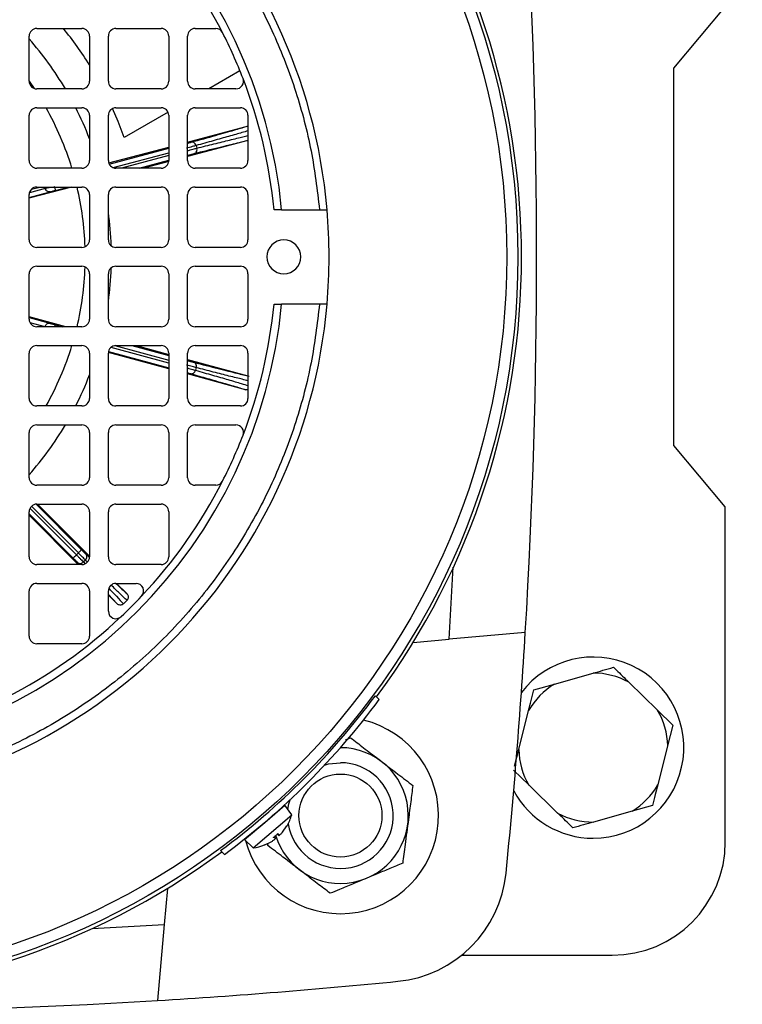
# Model space of a CAD drawing. Units: millimetres. Extents: x 52 to 5408, y 52 to 3809.
# Drawn here: x 1779 to 1874, y 2922 to 3053 of the extents above; entities that cross this region are included whole.
import ezdxf

# ---------------------------------------------------------------- set-up
doc = ezdxf.new("R2010")
doc.units = ezdxf.units.MM
doc.header["$LTSCALE"] = 13
doc.layers.add('FORMAT', color=7, linetype='Continuous')
doc.styles.add('SLDTEXTSTYLE0', font='TXT', dxfattribs={"width": 0.75})
doc.dimstyles.new('SLDDIMSTYLE0', dxfattribs={"dimtxt": 45.5, "dimasz": 46.228, "dimexe": 0, "dimexo": 0.0625, "dimgap": 11.375, "dimtad": 1, "dimdec": 0, "dimrnd": 1e-09, "dimzin": 12, "dimdsep": 46, "dimtxsty": 'SLDTEXTSTYLE0', "dimsah": 1, "dimcen": 0.09, "dimadec": 0, "dimazin": 3, "dimtfac": 1, "dimtdec": 0, "dimtofl": 0, "dimtmove": 0, "dimatfit": 3, "dimfxl": 0, "dimfrac": 2, "dimtolj": 1, "dimtzin": 12, "dimarcsym": 0})

# ---------------------------------------------------------------- blocks, each defined once
blk = doc.blocks.new('_D_7')
at = {"layer": 'FORMAT', "color": 7}
for p, q in [((1575.15, 3625.5), (2161.18, 3625.5)), ((2148.18, 2487.04), (2148.18, 3625.5)), ((1873.15, 2487.04), (2161.18, 2487.04))]:
    blk.add_line(p, q, dxfattribs=at)
for points in [[(2148.18, 3625.5), (2143.23, 3579.27), (2153.13, 3579.27)], [(2148.18, 2487.04), (2153.13, 2533.27), (2143.23, 2533.27)]]:
    blk.add_solid(points, dxfattribs=at)
at = {"layer": 'FORMAT', "color": 7, "insert": (2089.53, 3031.16), "char_height": 45.5, "attachment_point": 1, "rotation": 90, "style": 'SLDTEXTSTYLE0'}
blk.add_mtext('1138', dxfattribs=at)

msp = doc.modelspace()

# ---------------------------------------------------------------- linework, layer by layer
at = {"color": 7, "linetype": 'Continuous', "lineweight": 25}
for p, q in [((1865.33, 3046.47), (1872.15, 3054.6)), ((1780.9, 3051.72), (1786.9, 3051.72)), ((1791.4, 3051.72), (1797.4, 3051.72)), ((1801.9, 3051.72), (1804.63, 3051.72)), ((1779.9, 3044.72), (1779.9, 3050.72)), ((1787.9, 3050.72), (1787.9, 3044.72)), ((1790.4, 3044.72), (1790.4, 3050.72)), ((1798.4, 3050.72), (1798.4, 3044.72)), ((1800.9, 3044.72), (1800.9, 3050.72)), ((1865.33, 2996.47), (1865.33, 3046.47)), ((1807.83, 3046.12), (1803.69, 3043.72)), ((1779.9, 3044.75), (1780.57, 3043.78)), ((1786.9, 3043.72), (1780.9, 3043.72)), ((1797.4, 3043.72), (1791.4, 3043.72)), ((1807.31, 3043.72), (1801.9, 3043.72)), ((1779.9, 3034.22), (1779.9, 3040.22)), ((1780.9, 3041.22), (1786.9, 3041.22)), ((1787.9, 3040.22), (1787.9, 3034.22)), ((1790.4, 3034.22), (1790.4, 3040.22)), ((1791.4, 3041.22), (1797.4, 3041.22)), ((1798.31, 3040.62), (1792.5, 3037.26)), ((1798.4, 3040.22), (1798.4, 3034.22)), ((1800.9, 3034.22), (1800.9, 3040.22)), ((1801.9, 3041.22), (1807.9, 3041.22)), ((1808.9, 3040.22), (1808.9, 3034.22)), ((1800.9, 3036.68), (1808.67, 3038.74)), ((1808.9, 3036.89), (1800.9, 3034.77)), ((1802.03, 3036.21), (1802.12, 3035.86)), ((1790.45, 3033.91), (1798.4, 3036.02)), ((1790.5, 3033.77), (1798.4, 3035.87)), ((1791.03, 3033.29), (1798.4, 3035.25)), ((1798.4, 3034.88), (1792.16, 3033.22)), ((1800.9, 3034.92), (1800.99, 3034.94)), ((1794.5, 3033.22), (1798.4, 3034.26)), ((1798.39, 3034.1), (1795.07, 3033.22)), ((1786.9, 3033.22), (1780.9, 3033.22)), ((1797.4, 3033.22), (1791.4, 3033.22)), ((1807.9, 3033.22), (1801.9, 3033.22)), ((1785.56, 3030.72), (1779.9, 3029.23)), ((1779.9, 3029.32), (1782.67, 3030.08)), ((1779.9, 3023.72), (1779.9, 3029.72)), ((1782.04, 3030.54), (1779.93, 3029.96)), ((1780.2, 3030.44), (1781.3, 3030.72)), ((1780.9, 3030.72), (1786.9, 3030.72)), ((1781.99, 3030.72), (1782.04, 3030.54)), ((1783.38, 3030.27), (1785.07, 3030.72)), ((1787.9, 3029.72), (1787.9, 3023.72)), ((1790.4, 3023.72), (1790.4, 3029.72)), ((1791.4, 3030.72), (1797.4, 3030.72)), ((1798.4, 3029.72), (1798.4, 3023.72)), ((1800.9, 3023.72), (1800.9, 3029.72)), ((1801.9, 3030.72), (1807.9, 3030.72)), ((1808.9, 3029.72), (1808.9, 3023.72)), ((1813.35, 3027.72), (1812.35, 3027.72)), ((1813.35, 3027.72), (1818.37, 3027.72)), ((1786.9, 3022.72), (1780.9, 3022.72)), ((1797.4, 3022.72), (1791.4, 3022.72)), ((1807.9, 3022.72), (1801.9, 3022.72)), ((1779.9, 3013.22), (1779.9, 3019.22)), ((1780.9, 3020.22), (1786.9, 3020.22)), ((1787.9, 3019.22), (1787.9, 3013.22)), ((1790.4, 3013.22), (1790.4, 3019.22)), ((1791.4, 3020.22), (1797.4, 3020.22)), ((1798.4, 3019.22), (1798.4, 3013.22)), ((1800.9, 3013.22), (1800.9, 3019.22)), ((1801.9, 3020.22), (1807.9, 3020.22)), ((1808.9, 3019.22), (1808.9, 3013.22)), ((1812.35, 3015.22), (1813.35, 3015.22)), ((1818.37, 3015.22), (1813.35, 3015.22)), ((1784.77, 3012.22), (1779.9, 3013.54)), ((1779.9, 3013.44), (1782.63, 3012.68)), ((1780, 3012.78), (1781.99, 3012.23)), ((1786.9, 3012.22), (1780.9, 3012.22)), ((1781.99, 3012.23), (1781.99, 3012.22)), ((1783.34, 3012.48), (1784.29, 3012.22)), ((1797.4, 3012.22), (1791.4, 3012.22)), ((1807.9, 3012.22), (1801.9, 3012.22)), ((1779.9, 3002.72), (1779.9, 3008.72)), ((1780.9, 3009.72), (1786.9, 3009.72)), ((1787.9, 3008.72), (1787.9, 3002.72)), ((1798.4, 3006.64), (1790.4, 3008.8)), ((1790.4, 3002.72), (1790.4, 3008.72)), ((1790.42, 3008.95), (1798.4, 3006.79)), ((1798.4, 3007.41), (1790.75, 3009.48)), ((1791.26, 3009.71), (1798.4, 3007.78)), ((1791.4, 3009.72), (1797.4, 3009.72)), ((1793.53, 3009.72), (1798.4, 3008.4)), ((1794.09, 3009.72), (1798.4, 3008.56)), ((1798.4, 3008.72), (1798.4, 3002.72)), ((1800.9, 3002.72), (1800.9, 3008.72)), ((1801.9, 3009.72), (1807.9, 3009.72)), ((1808.9, 3008.72), (1808.9, 3002.72)), ((1800.9, 3007.88), (1808.9, 3005.71)), ((1800.9, 3007.73), (1800.92, 3007.72)), ((1802.05, 3006.8), (1801.95, 3006.45)), ((1808.58, 3003.88), (1800.9, 3005.96)), ((1786.9, 3001.72), (1780.9, 3001.72)), ((1797.4, 3001.72), (1791.4, 3001.72)), ((1807.9, 3001.72), (1801.9, 3001.72)), ((1779.9, 2992.22), (1779.9, 2998.22)), ((1780.9, 2999.22), (1786.9, 2999.22)), ((1787.9, 2998.22), (1787.9, 2992.22)), ((1790.4, 2992.22), (1790.4, 2998.22)), ((1791.4, 2999.22), (1797.4, 2999.22)), ((1798.4, 2998.22), (1798.4, 2992.22)), ((1800.9, 2992.22), (1800.9, 2998.22)), ((1801.9, 2999.22), (1807.31, 2999.22)), ((1872.15, 2988.35), (1865.33, 2996.47)), ((1786.9, 2991.22), (1780.9, 2991.22)), ((1797.4, 2991.22), (1791.4, 2991.22)), ((1804.63, 2991.22), (1801.9, 2991.22)), ((1786.16, 2982), (1780.01, 2988.18)), ((1780.23, 2988.47), (1786.42, 2982.25)), ((1780.83, 2988.72), (1786.84, 2982.68)), ((1780.9, 2988.72), (1786.9, 2988.72)), ((1781.03, 2988.72), (1787.9, 2981.82)), ((1791.4, 2988.72), (1797.4, 2988.72)), ((1872.15, 2943.97), (1872.15, 2988.35)), ((1779.9, 2981.72), (1779.9, 2987.72)), ((1779.9, 2987.45), (1785.74, 2981.58)), ((1786.38, 2980.72), (1779.9, 2987.24)), ((1787.9, 2987.72), (1787.9, 2981.72)), ((1790.4, 2981.72), (1790.4, 2987.72)), ((1798.4, 2987.72), (1798.4, 2981.72)), ((1786.42, 2982.25), (1786.16, 2982)), ((1787.36, 2981.31), (1787.1, 2981.06)), ((1787.62, 2981.05), (1787.36, 2981.31)), ((1787.41, 2982.11), (1787.84, 2981.69)), ((1786.9, 2980.72), (1780.9, 2980.72)), ((1786.3, 2981.01), (1786.58, 2980.72)), ((1787.1, 2981.06), (1787.32, 2980.83)), ((1797.4, 2980.72), (1791.4, 2980.72)), ((1835.57, 2970.82), (1836.11, 2980.36)), ((1780.9, 2978.22), (1786.9, 2978.22)), ((1791.4, 2978.22), (1794.08, 2978.22)), ((1791.48, 2978.22), (1792.87, 2976.83)), ((1779.9, 2971.22), (1779.9, 2977.22)), ((1787.9, 2977.22), (1787.9, 2971.22)), ((1790.4, 2974.54), (1790.4, 2977.22)), ((1790.4, 2976.75), (1791.55, 2975.52)), ((1791.55, 2975.52), (1790.4, 2976.68)), ((1792.41, 2975.51), (1792.87, 2975.98)), ((1845.64, 2971.7), (1835.57, 2970.82)), ((1786.9, 2970.22), (1780.9, 2970.22)), ((1830.79, 2970.4), (1835.57, 2970.82)), ((1849.5, 2964.89), (1854.62, 2966.34)), ((1846.78, 2964.12), (1849.5, 2964.89)), ((1859.36, 2965.14), (1863.18, 2961.43)), ((1825.78, 2963.35), (1826.29, 2962.83)), ((1844.78, 2956.22), (1846.09, 2961.38)), ((1863.18, 2961.43), (1865.2, 2959.46)), ((1865.2, 2959.46), (1864.51, 2956.72)), ((1821.82, 2957.49), (1822.5, 2957.78)), ((1864.51, 2956.72), (1863.2, 2951.56)), ((1844.23, 2954.03), (1844.78, 2956.22)), ((1846.12, 2951.52), (1844.09, 2953.49)), ((1849.93, 2947.8), (1846.12, 2951.52)), ((1811.12, 2946.57), (1813.78, 2948.84)), ((1814.69, 2947.56), (1813.78, 2948.84)), ((1862.51, 2948.82), (1859.8, 2948.06)), ((1809.58, 2943.19), (1814.69, 2947.56)), ((1859.8, 2948.06), (1854.67, 2946.61)), ((1808.46, 2944.3), (1811.12, 2946.57)), ((1813.46, 2945.26), (1814.05, 2946.09)), ((1814.02, 2946.05), (1814.05, 2946.08)), ((1814.05, 2946.09), (1814.09, 2946.12)), ((1812.8, 2945.02), (1812.98, 2944.84)), ((1812.98, 2944.85), (1812.8, 2945.02)), ((1812.9, 2945.11), (1812.98, 2944.85)), ((1812.98, 2944.85), (1812.99, 2944.84)), ((1808.46, 2944.3), (1809.58, 2943.19)), ((1811.1, 2943.57), (1811.13, 2943.6)), ((1811.13, 2943.6), (1812.05, 2944.05)), ((1811.15, 2943.6), (1811.18, 2943.63)), ((1811.55, 2943.49), (1811.59, 2943.83)), ((1812.53, 2944.46), (1812.28, 2944.58)), ((1812.53, 2944.46), (1812.38, 2944.67)), ((1812.54, 2944.46), (1812.39, 2944.67)), ((1805.27, 2942.84), (1805.79, 2942.33)), ((1798.22, 2937.83), (1797.8, 2933.05)), ((1788.26, 2932.51), (1797.8, 2933.05)), ((1797.8, 2933.05), (1796.92, 2922.98)), ((1837.2, 2928.97), (1857.15, 2928.97))]:
    msp.add_line(p, q, dxfattribs=at)
at = {"color": 7, "linetype": 'Continuous', "lineweight": 25, "flags": 128}
for points in [[(1792.5, 3037.26), (1791.7, 3039.38), (1790.96, 3041.12)], [(1819.05, 2954.15), (1819.59, 2954.3), (1821.15, 2954.47)], [(1814.19, 2948.27), (1814.32, 2949.03), (1814.47, 2949.57)]]:
    msp.add_lwpolyline(points, dxfattribs=at)
at = {"color": 7, "linetype": 'Continuous', "lineweight": 25}
for centre, radius in [((1747.15, 3021.47), 97.51), ((1747.15, 3021.47), 96.04), ((1821.15, 2947.47), 5.5)]:
    msp.add_circle(centre, radius, dxfattribs=at)
for centre, radius, start, end in [((1747.15, 3021.47), 72.5, 4.9454, 85.0546), ((1747.15, 3021.47), 66.5, 5.3929, 84.6071), ((1747.15, 3021.47), 98, 323.5087, 36.4913), ((1023.15, 3021.47), 824, 356.537, 3.463), ((1747.15, 3021.47), 65.5, 26.9677, 43.318), ((1780.9, 3050.72), 1, 90, 180), ((1747.15, 3021.47), 48.02, 31.9412, 39.0454), ((1786.9, 3050.72), 1, 0, 90), ((1791.4, 3050.72), 1, 90, 180), ((1797.4, 3050.72), 1, 0, 90), ((1801.9, 3050.72), 1, 90, 180), ((1804.63, 3050.72), 1, 26.9677, 90), ((1747.15, 3021.47), 65.5, 21.1288, 26.9677), ((1747.15, 3021.47), 43.65, 30.6463, 41.3848), ((1780.9, 3044.72), 1, 180, 270), ((1786.9, 3044.72), 1, 270, 0), ((1791.4, 3044.72), 1, 180, 270), ((1797.4, 3044.72), 1, 270, 0), ((1801.9, 3044.72), 1, 180, 270), ((1807.31, 3044.72), 1, 270, 21.1288), ((1747.15, 3021.47), 65.5, 5.4755, 21.1288), ((1780.9, 3040.22), 1, 90, 180), ((1747.15, 3021.47), 40.18, 17.0028, 29.44), ((1747.15, 3021.47), 43.65, 21.0029, 26.9018), ((1786.9, 3040.22), 1, 0, 90), ((1791.4, 3040.22), 1, 90, 180), ((1797.4, 3040.22), 1, 0, 90), ((1801.9, 3040.22), 1, 90, 180), ((1807.9, 3040.22), 1, 0, 90), ((1780.9, 3034.22), 1, 180, 270), ((1786.9, 3034.22), 1, 270, 0), ((1791.4, 3034.22), 1, 180, 270), ((1797.4, 3034.22), 1, 270, 0), ((1801.9, 3034.22), 1, 180, 270), ((1807.9, 3034.22), 1, 270, 0), ((1780.9, 3029.72), 1, 90, 180), ((1747.15, 3021.47), 40.18, 1.908, 13.3089), ((1786.9, 3029.72), 1, 0, 90), ((1791.4, 3029.72), 1, 90, 180), ((1797.4, 3029.72), 1, 0, 90), ((1801.9, 3029.72), 1, 90, 180), ((1807.9, 3029.72), 1, 0, 90), ((1747.15, 3021.47), 43.65, 1.9288, 7.7626), ((1747.15, 3021.47), 72.5, 355.0546, 4.9454), ((1780.9, 3023.72), 1, 180, 270), ((1786.9, 3023.72), 1, 270, 0), ((1791.4, 3023.72), 1, 180, 270), ((1797.4, 3023.72), 1, 270, 0), ((1801.9, 3023.72), 1, 180, 270), ((1807.9, 3023.72), 1, 270, 0), ((1813.65, 3021.47), 2.25, 90, 270), ((1813.65, 3021.47), 2.25, 270, 90), ((1780.9, 3019.22), 1, 90, 180), ((1747.15, 3021.47), 40.18, 346.6911, 358.092), ((1786.9, 3019.22), 1, 0, 90), ((1791.4, 3019.22), 1, 90, 180), ((1747.15, 3021.47), 43.65, 352.2374, 358.0712), ((1797.4, 3019.22), 1, 0, 90), ((1801.9, 3019.22), 1, 90, 180), ((1807.9, 3019.22), 1, 0, 90), ((1747.15, 3021.47), 66.5, 275.3929, 354.6071), ((1747.15, 3021.47), 72.5, 274.9454, 355.0546), ((1747.15, 3021.47), 65.5, 338.8712, 354.5245), ((1780.9, 3013.22), 1, 180, 270), ((1786.9, 3013.22), 1, 270, 0), ((1791.4, 3013.22), 1, 180, 270), ((1797.4, 3013.22), 1, 270, 0), ((1801.9, 3013.22), 1, 180, 270), ((1807.9, 3013.22), 1, 270, 0), ((1780.9, 3008.72), 1, 90, 180), ((1747.15, 3021.47), 40.18, 330.56, 342.9972), ((1786.9, 3008.72), 1, 0, 90), ((1791.4, 3008.72), 1, 90, 180), ((1797.4, 3008.72), 1, 0, 90), ((1801.9, 3008.72), 1, 90, 180), ((1807.9, 3008.72), 1, 0, 90), ((1747.15, 3021.47), 43.65, 333.0982, 338.9971), ((1780.9, 3002.72), 1, 180, 270), ((1786.9, 3002.72), 1, 270, 0), ((1791.4, 3002.72), 1, 180, 270), ((1797.4, 3002.72), 1, 270, 0), ((1801.9, 3002.72), 1, 180, 270), ((1807.9, 3002.72), 1, 270, 0), ((1780.9, 2998.22), 1, 90, 180), ((1747.15, 3021.47), 43.65, 318.6152, 329.3537), ((1786.9, 2998.22), 1, 0, 90), ((1791.4, 2998.22), 1, 90, 180), ((1797.4, 2998.22), 1, 0, 90), ((1801.9, 2998.22), 1, 90, 180), ((1807.31, 2998.22), 1, 338.8712, 90), ((1747.15, 3021.47), 65.5, 333.0323, 338.8712), ((1780.9, 2992.22), 1, 180, 270), ((1786.9, 2992.22), 1, 270, 0), ((1791.4, 2992.22), 1, 180, 270), ((1747.15, 3021.47), 65.5, 316.682, 333.0323), ((1797.4, 2992.22), 1, 270, 0), ((1801.9, 2992.22), 1, 180, 270), ((1804.63, 2992.22), 1, 270, 333.0323), ((1780.9, 2987.72), 1, 90, 180), ((1786.9, 2987.72), 1, 0, 90), ((1791.4, 2987.72), 1, 90, 180), ((1797.4, 2987.72), 1, 0, 90), ((1780.9, 2981.72), 1, 180, 270), ((1786.9, 2981.72), 1, 270, 0), ((1791.4, 2981.72), 1, 180, 270), ((1797.4, 2981.72), 1, 270, 0), ((1780.9, 2977.22), 1, 90, 180), ((1786.9, 2977.22), 1, 0, 90), ((1791.4, 2977.22), 1, 90, 180), ((1794.08, 2977.22), 1, 316.682, 90), ((1747.15, 3021.47), 65.5, 313.318, 316.682), ((1747.15, 3021.47), 65.5, 296.9677, 313.318), ((1791.4, 2974.54), 1, 180, 313.318), ((1780.9, 2971.22), 1, 180, 270), ((1786.9, 2971.22), 1, 270, 0), ((1023.15, 3021.47), 824, 354.31591, 356.537), ((1854.65, 2956.47), 12, 270, 142.518), ((1854.65, 2956.47), 9.87, 61.4561, 90.1408), ((1854.65, 2956.47), 9.87, 121.4561, 150.1408), ((1747.15, 3021.47), 97.78, 306.4722, 323.5278), ((1747.15, 3021.47), 98.5, 306.5348, 323.4652), ((1854.65, 2956.47), 9.87, 1.4561, 30.1408), ((1821.15, 2947.47), 13, 194.6295, 76.4274), ((1821.15, 2947.47), 8.99, 196.8442, 89.9893), ((1854.65, 2956.47), 9.87, 181.4561, 210.1408), ((1821.15, 2947.47), 7, 188.9171, 90), ((1854.65, 2956.47), 9.87, 301.4561, 330.1408), ((1854.65, 2956.47), 12, 208.5424, 270), ((1808.91, 2949.16), 6, 329.6124, 344.5872), ((1854.65, 2956.47), 9.87, 241.4561, 270.1408), ((1813.94, 2946.21), 0.174, 310.5, 329.6124), ((1808.91, 2949.16), 6, 276.4128, 291.3876), ((1811.03, 2943.73), 0.174, 291.3876, 310.5), ((1857.15, 2943.97), 15, 270, 0), ((1747.15, 3021.47), 98, 233.5087, 306.4913), ((1827.17, 2941.44), 16, 275.6841, 354.3159), ((1747.15, 3745.47), 824, 273.463, 275.68409), ((1747.15, 3745.47), 824, 266.537, 273.463)]:
    msp.add_arc(centre, radius, start, end, dxfattribs=at)
for points, knots in [([(1753.4, 3092.7), (1756, 3092.39), (1761.28, 3091.75), (1769.08, 3089.68), (1776.81, 3086.71), (1784.29, 3082.77), (1791.36, 3077.88), (1797.83, 3072.15), (1803.56, 3065.69), (1808.44, 3058.62), (1812.39, 3051.13), (1815.35, 3043.41), (1817.43, 3035.6), (1818.06, 3030.33), (1818.37, 3027.72)], [0, 0, 0, 0, 0.078848, 0.159613, 0.242162, 0.327384, 0.413382, 0.5, 0.586622, 0.67262, 0.757838, 0.840392, 0.921154, 1, 1, 1, 1]), ([(1801.36, 3036.66), (1802.49, 3036.97), (1804.75, 3037.6), (1807.21, 3038.3), (1808.18, 3038.6), (1808.67, 3038.74)], [0, 0, 0, 0, 0.333245, 0.666744, 1, 1, 1, 1]), ([(1808.67, 3038.74), (1808.74, 3038.76), (1808.82, 3038.78), (1808.89, 3038.76), (1808.9, 3038.75)], [0, 0, 0, 0, 0.89813, 1, 1, 1, 1]), ([(1808.9, 3038.17), (1808.65, 3038.09), (1808.02, 3037.9), (1806.44, 3037.45), (1804.42, 3036.88), (1802.8, 3036.43), (1802.03, 3036.21)], [0, 0, 0, 0, 0.1934016, 0.4854182, 0.7542854, 1, 1, 1, 1]), ([(1802.12, 3035.86), (1802.9, 3036.06), (1804.53, 3036.47), (1806.56, 3036.97), (1808.09, 3037.34), (1808.69, 3037.48), (1808.9, 3037.53)], [0, 0, 0, 0, 0.255213, 0.534474, 0.83778, 1, 1, 1, 1]), ([(1800.9, 3036.53), (1800.95, 3036.54), (1801.07, 3036.58), (1801.24, 3036.62), (1801.32, 3036.64), (1801.36, 3036.66)], [0, 0, 0, 0, 0.251888, 0.625744, 1, 1, 1, 1]), ([(1802.03, 3036.21), (1802, 3036.29), (1801.93, 3036.46), (1801.75, 3036.61), (1801.55, 3036.68), (1801.42, 3036.66), (1801.36, 3036.66)], [0, 0, 0, 0, 0.279833, 0.559084, 0.779495, 1, 1, 1, 1]), ([(1801.76, 3035.15), (1802.9, 3035.43), (1805.18, 3036), (1807.55, 3036.58), (1808.47, 3036.8), (1808.9, 3036.9)], [0, 0, 0, 0, 0.350671, 0.701609, 1, 1, 1, 1]), ([(1800.99, 3034.94), (1801.07, 3034.96), (1801.23, 3035.01), (1801.45, 3035.06), (1801.64, 3035.11), (1801.72, 3035.13), (1801.76, 3035.15)], [0, 0, 0, 0, 0.24986, 0.499987, 0.74986, 1, 1, 1, 1]), ([(1801.76, 3035.15), (1801.84, 3035.18), (1801.98, 3035.24), (1802.11, 3035.44), (1802.16, 3035.66), (1802.13, 3035.79), (1802.12, 3035.86)], [0, 0, 0, 0, 0.2798329, 0.5590836, 0.7794952, 1, 1, 1, 1]), ([(1782.04, 3030.54), (1782.12, 3030.56), (1782.26, 3030.6), (1782.51, 3030.66), (1782.67, 3030.71), (1782.73, 3030.72)], [0, 0, 0, 0, 0.394957, 0.789914, 1, 1, 1, 1]), ([(1782.67, 3030.08), (1782.71, 3030.09), (1782.8, 3030.12), (1782.98, 3030.17), (1783.17, 3030.22), (1783.31, 3030.26), (1783.38, 3030.27)], [0, 0, 0, 0, 0.249231, 0.499957, 0.749239, 1, 1, 1, 1]), ([(1818.37, 3027.72), (1818.49, 3027.72), (1818.71, 3027.72), (1819.02, 3027.72), (1819.24, 3027.72), (1819.36, 3027.72), (1819.37, 3027.72), (1819.38, 3027.72)], [0, 0, 0, 0, 0.215716, 0.431446, 0.64679, 0.861357, 1, 1, 1, 1]), ([(1818.37, 3015.22), (1818.06, 3012.62), (1817.43, 3007.34), (1815.35, 2999.54), (1812.39, 2991.81), (1808.44, 2984.33), (1803.56, 2977.26), (1797.83, 2970.79), (1791.36, 2965.06), (1784.29, 2960.18), (1776.81, 2956.23), (1769.08, 2953.27), (1761.28, 2951.19), (1756, 2950.56), (1753.4, 2950.25)], [0, 0, 0, 0, 0.078848, 0.159613, 0.242162, 0.327384, 0.413382, 0.5, 0.586622, 0.67262, 0.757838, 0.840392, 0.921154, 1, 1, 1, 1]), ([(1819.38, 3015.22), (1819.37, 3015.22), (1819.34, 3015.22), (1819.17, 3015.22), (1818.92, 3015.22), (1818.64, 3015.22), (1818.45, 3015.22), (1818.37, 3015.22)], [0, 0, 0, 0, 0.213688, 0.427363, 0.641394, 0.856184, 1, 1, 1, 1]), ([(1782.63, 3012.68), (1782.67, 3012.66), (1782.76, 3012.64), (1782.93, 3012.59), (1783.13, 3012.54), (1783.27, 3012.5), (1783.34, 3012.48)], [0, 0, 0, 0, 0.2492311, 0.4999573, 0.7492389, 1, 1, 1, 1]), ([(1783.34, 3012.48), (1783.33, 3012.47), (1783.33, 3012.45), (1783.3, 3012.35), (1783.27, 3012.25), (1783.27, 3012.22)], [0, 0, 0, 0, 0.404769, 0.809537, 1, 1, 1, 1]), ([(1800.92, 3007.72), (1801, 3007.7), (1801.16, 3007.66), (1801.38, 3007.6), (1801.57, 3007.55), (1801.65, 3007.53), (1801.69, 3007.51)], [0, 0, 0, 0, 0.24986, 0.499987, 0.74986, 1, 1, 1, 1]), ([(1802.05, 3006.8), (1802.06, 3006.88), (1802.09, 3007.06), (1802, 3007.29), (1801.86, 3007.44), (1801.75, 3007.49), (1801.69, 3007.51)], [0, 0, 0, 0, 0.279833, 0.559084, 0.779495, 1, 1, 1, 1]), ([(1801.69, 3007.51), (1802.83, 3007.22), (1805.1, 3006.64), (1807.58, 3006.02), (1808.57, 3005.78), (1809.06, 3005.67)], [0, 0, 0, 0, 0.333245, 0.666744, 1, 1, 1, 1]), ([(1800.9, 3006.73), (1800.95, 3006.72), (1801.14, 3006.67), (1801.43, 3006.59), (1801.74, 3006.5), (1801.88, 3006.46), (1801.95, 3006.45)], [0, 0, 0, 0, 0.122335, 0.41489, 0.707445, 1, 1, 1, 1]), ([(1800.9, 3006.11), (1800.92, 3006.11), (1801.02, 3006.08), (1801.16, 3006.04), (1801.24, 3006.02), (1801.28, 3006.01)], [0, 0, 0, 0, 0.133213, 0.566374, 1, 1, 1, 1]), ([(1801.28, 3006.01), (1801.36, 3006), (1801.52, 3005.98), (1801.73, 3006.09), (1801.88, 3006.25), (1801.93, 3006.38), (1801.95, 3006.45)], [0, 0, 0, 0, 0.279833, 0.559084, 0.779495, 1, 1, 1, 1]), ([(1801.95, 3006.45), (1802.72, 3006.23), (1804.33, 3005.77), (1806.36, 3005.19), (1807.97, 3004.71), (1808.62, 3004.51), (1808.9, 3004.43)], [0, 0, 0, 0, 0.240688, 0.504055, 0.790098, 1, 1, 1, 1]), ([(1808.9, 3005.07), (1808.67, 3005.13), (1808.05, 3005.27), (1806.48, 3005.66), (1804.45, 3006.18), (1802.82, 3006.6), (1802.05, 3006.8)], [0, 0, 0, 0, 0.179075, 0.476278, 0.749921, 1, 1, 1, 1]), ([(1801.28, 3006.01), (1802.41, 3005.68), (1804.67, 3005.04), (1807.12, 3004.33), (1808.09, 3004.03), (1808.58, 3003.88)], [0, 0, 0, 0, 0.333245, 0.666744, 1, 1, 1, 1]), ([(1808.9, 3003.88), (1808.84, 3003.87), (1808.73, 3003.85), (1808.63, 3003.87), (1808.58, 3003.88)], [0, 0, 0, 0, 0.56432, 1, 1, 1, 1]), ([(1786.84, 2982.68), (1786.9, 2982.62), (1787.01, 2982.5), (1787.17, 2982.34), (1787.31, 2982.2), (1787.37, 2982.14), (1787.41, 2982.11)], [0, 0, 0, 0, 0.2498597, 0.4999874, 0.7498596, 1, 1, 1, 1]), ([(1785.74, 2981.58), (1785.8, 2981.52), (1785.91, 2981.4), (1786.07, 2981.24), (1786.21, 2981.1), (1786.27, 2981.04), (1786.3, 2981.01)], [0, 0, 0, 0, 0.24986, 0.499987, 0.74986, 1, 1, 1, 1]), ([(1787.36, 2981.31), (1787.41, 2981.38), (1787.52, 2981.52), (1787.56, 2981.76), (1787.52, 2981.97), (1787.44, 2982.06), (1787.41, 2982.11)], [0, 0, 0, 0, 0.279833, 0.559084, 0.779495, 1, 1, 1, 1]), ([(1786.3, 2981.01), (1786.36, 2980.96), (1786.49, 2980.87), (1786.72, 2980.86), (1786.94, 2980.92), (1787.04, 2981.01), (1787.1, 2981.06)], [0, 0, 0, 0, 0.2798328, 0.5590837, 0.7794953, 1, 1, 1, 1]), ([(1790.47, 2977.57), (1790.82, 2977.2), (1791.66, 2976.32), (1792.13, 2975.81), (1792.41, 2975.51)], [0, 0, 0, 0, 0.421775, 1, 1, 1, 1]), ([(1792.87, 2975.98), (1792.57, 2976.25), (1792.05, 2976.74), (1791.16, 2977.61), (1790.77, 2977.98)], [0, 0, 0, 0, 0.564408, 1, 1, 1, 1]), ([(1791.4, 2978.22), (1791.48, 2978.14), (1792.18, 2977.47), (1792.54, 2977.13), (1792.87, 2976.83)], [0, 0, 0, 0, 0.1139275, 1, 1, 1, 1]), ([(1792.87, 2976.83), (1792.91, 2976.77), (1793, 2976.67), (1793.05, 2976.46), (1793.04, 2976.25), (1792.97, 2976.09), (1792.9, 2976.01), (1792.87, 2975.98)], [0, 0, 0, 0, 0.219078, 0.437928, 0.658409, 0.86824, 1, 1, 1, 1]), ([(1792.41, 2975.51), (1792.35, 2975.47), (1792.25, 2975.39), (1792.05, 2975.33), (1791.85, 2975.35), (1791.67, 2975.42), (1791.59, 2975.49), (1791.55, 2975.52)], [0, 0, 0, 0, 0.212371, 0.424433, 0.640929, 0.85116, 1, 1, 1, 1]), ([(1854.62, 2966.34), (1855.06, 2966.46), (1856, 2966.73), (1856.87, 2966.97), (1857.34, 2967.11)], [0, 0, 0, 0, 0.472183, 1, 1, 1, 1]), ([(1857.34, 2967.11), (1857.46, 2966.99), (1858.11, 2966.36), (1858.8, 2965.68), (1859.36, 2965.14)], [0, 0, 0, 0, 0.185981, 1, 1, 1, 1]), ([(1846.09, 2961.38), (1846.2, 2961.83), (1846.44, 2962.77), (1846.67, 2963.65), (1846.78, 2964.12)], [0, 0, 0, 0, 0.472183, 1, 1, 1, 1]), ([(1822.5, 2957.78), (1823.07, 2957.34), (1824.21, 2956.46), (1826.35, 2954.83), (1828.63, 2953.07), (1830.1, 2951.95), (1830.75, 2951.45)], [0, 0, 0, 0, 0.216459, 0.440319, 0.751907, 1, 1, 1, 1]), ([(1830.75, 2951.45), (1830.65, 2950.75), (1830.47, 2949.31), (1830.12, 2946.65), (1829.74, 2943.79), (1829.5, 2941.96), (1829.4, 2941.15)], [0, 0, 0, 0, 0.216459, 0.4403189, 0.7519066, 1, 1, 1, 1]), ([(1863.2, 2951.56), (1863.09, 2951.12), (1862.85, 2950.18), (1862.63, 2949.29), (1862.51, 2948.82)], [0, 0, 0, 0, 0.472183, 1, 1, 1, 1]), ([(1851.96, 2945.84), (1851.84, 2945.95), (1851.19, 2946.59), (1850.5, 2947.26), (1849.93, 2947.8)], [0, 0, 0, 0, 0.185981, 1, 1, 1, 1]), ([(1854.67, 2946.61), (1854.23, 2946.48), (1853.3, 2946.22), (1852.42, 2945.97), (1851.96, 2945.84)], [0, 0, 0, 0, 0.472183, 1, 1, 1, 1]), ([(1812.28, 2944.58), (1812.39, 2944.67), (1812.59, 2944.85), (1812.8, 2945.02), (1812.9, 2945.11)], [0, 0, 0, 0, 0.49766, 1, 1, 1, 1]), ([(1812.9, 2945.11), (1812.9, 2945.11), (1812.91, 2945.1), (1812.9, 2945.1), (1812.89, 2945.1)], [0, 0, 0, 0, 0.511727, 1, 1, 1, 1]), ([(1813, 2944.83), (1813.02, 2944.84), (1813.06, 2944.86), (1813.16, 2944.94), (1813.28, 2945.06), (1813.39, 2945.17), (1813.45, 2945.24), (1813.46, 2945.26)], [0, 0, 0, 0, 0.22886, 0.454327, 0.677656, 0.901807, 1, 1, 1, 1]), ([(1819.8, 2937.17), (1819.23, 2937.6), (1818.08, 2938.48), (1815.95, 2940.12), (1813.66, 2941.87), (1812.2, 2942.99), (1811.55, 2943.49)], [0, 0, 0, 0, 0.216459, 0.440319, 0.751907, 1, 1, 1, 1]), ([(1812.05, 2944.05), (1812.1, 2944.08), (1812.21, 2944.15), (1812.36, 2944.26), (1812.47, 2944.35), (1812.54, 2944.42), (1812.55, 2944.46), (1812.53, 2944.46), (1812.53, 2944.46)], [0, 0, 0, 0, 0.186148, 0.372406, 0.555903, 0.73766, 0.920086, 1, 1, 1, 1]), ([(1812.28, 2944.58), (1812.29, 2944.58), (1812.3, 2944.57), (1812.29, 2944.59), (1812.29, 2944.59)], [0, 0, 0, 0, 0.5117267, 1, 1, 1, 1]), ([(1829.4, 2941.15), (1828.84, 2940.92), (1827.78, 2940.48), (1826.11, 2939.79), (1824.42, 2939.09), (1822.7, 2938.37), (1821.15, 2937.73), (1820.2, 2937.34), (1819.8, 2937.17)], [0, 0, 0, 0, 0.183618, 0.347511, 0.516445, 0.687575, 0.864744, 1, 1, 1, 1])]:
    msp.add_open_spline(points, degree=3, knots=knots, dxfattribs=at)
for points in [[(1802.03, 3036.21), (1801.96, 3036.19), (1801.82, 3036.16), (1801.51, 3036.07), (1801.14, 3035.97), (1800.88, 3035.9), (1800.75, 3035.87)], [(1800.84, 3035.52), (1800.97, 3035.56), (1801.23, 3035.63), (1801.6, 3035.72), (1801.91, 3035.81), (1802.05, 3035.84), (1802.12, 3035.86)], [(1783.23, 3030.85), (1783.25, 3030.78), (1783.29, 3030.63), (1783.34, 3030.44), (1783.38, 3030.3), (1783.38, 3030.28), (1783.38, 3030.27)], [(1782.67, 3030.08), (1782.61, 3030.08), (1782.48, 3030.06), (1782.29, 3030.15), (1782.12, 3030.32), (1782.07, 3030.46), (1782.04, 3030.54)], [(1781.99, 3012.23), (1782.02, 3012.3), (1782.08, 3012.45), (1782.24, 3012.61), (1782.43, 3012.7), (1782.56, 3012.68), (1782.63, 3012.68)], [(1802.05, 3006.8), (1801.98, 3006.82), (1801.84, 3006.85), (1801.52, 3006.94), (1801.16, 3007.03), (1800.9, 3007.11), (1800.77, 3007.14)], [(1786.42, 2982.25), (1786.47, 2982.31), (1786.58, 2982.42), (1786.72, 2982.56), (1786.82, 2982.66), (1786.83, 2982.67), (1786.84, 2982.68)], [(1785.74, 2981.58), (1785.74, 2981.58), (1785.76, 2981.6), (1785.86, 2981.69), (1786, 2981.83), (1786.11, 2981.94), (1786.16, 2982)], [(1786.16, 2982), (1786.26, 2981.9), (1786.45, 2981.71), (1786.72, 2981.44), (1786.94, 2981.21), (1787.05, 2981.11), (1787.1, 2981.06)], [(1787.36, 2981.31), (1787.3, 2981.36), (1787.2, 2981.47), (1786.97, 2981.7), (1786.7, 2981.96), (1786.51, 2982.16), (1786.42, 2982.25)]]:
    msp.add_open_spline(points, degree=3, dxfattribs=at)

# ---------------------------------------------------------------- dimensions: what is measured, and where the dimension line sits
at = {"layer": 'FORMAT', "color": 7}
dim = msp.add_linear_dim(base=(2148.18, 3625.5), p1=(1860.15, 2487.04), p2=(1562.15, 3625.5), angle=90, dimstyle='SLDDIMSTYLE0', dxfattribs=at)
dim.commit()
dim.dimension.update_dxf_attribs({"geometry": '_D_7', "text_midpoint": (2148.18, 3098.4), "dimtype": 160})

doc.saveas('drawing.dxf')
